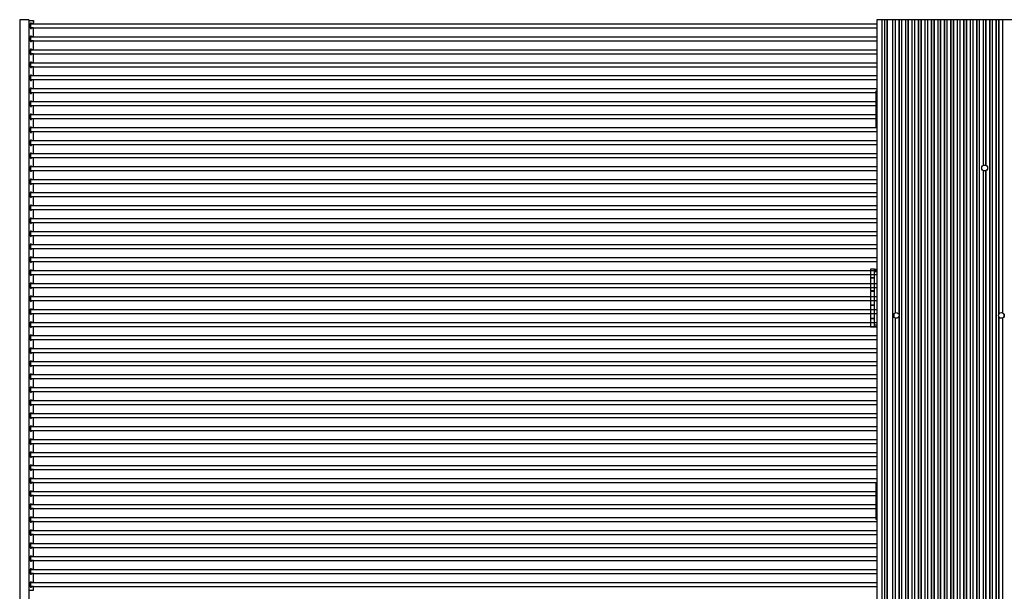
# Model space of a CAD drawing. Units: millimetres. Extents: x 359 to 21159, y 303 to 2679.
# Drawn here: x 6957 to 7388, y 1380 to 1631 of the extents above; entities that cross this region are included whole.
import ezdxf

# ---------------------------------------------------------------- set-up
doc = ezdxf.new("R2010")
doc.units = ezdxf.units.MM
doc.header["$LTSCALE"] = 0.15

msp = doc.modelspace()

# ---------------------------------------------------------------- linework, layer by layer
at = {"color": 7, "linetype": 'Continuous'}
for p, q in [((6957.31, 1630.54), (6957.31, 880.74)), ((6961.31, 1630.54), (6957.31, 1630.54)), ((6961.31, 1630.54), (6961.31, 880.74)), ((6961.31, 1630.27), (6963.31, 1630.27)), ((6961.91, 1628.77), (6961.91, 1626.97)), ((6963.31, 1628.77), (6962.51, 1628.77)), ((6963.31, 1628.77), (6963.31, 1630.27)), ((7332.21, 1630.57), (7332.21, 880.87)), ((7387.81, 1630.57), (7332.21, 1630.57)), ((7395.21, 1630.47), (7332.21, 1630.47)), ((7333.21, 1630.57), (7333.21, 1630.47)), ((7334.35, 1630.47), (7334.35, 880.87)), ((7335.51, 1630.57), (7335.51, 1630.47)), ((7335.62, 1630.47), (7335.62, 880.87)), ((7335.81, 1630.57), (7335.81, 1630.47)), ((7336.11, 1630.57), (7336.11, 1630.47)), ((7336.55, 1630.47), (7336.55, 880.87)), ((7336.64, 1630.47), (7336.64, 880.87)), ((7336.71, 1630.47), (7336.71, 880.87)), ((7336.82, 1630.47), (7336.82, 880.87)), ((7338.41, 1630.57), (7338.41, 1630.47)), ((7339.04, 1630.47), (7339.04, 880.87)), ((7339.11, 1630.47), (7339.11, 880.87)), ((7339.41, 1630.57), (7339.41, 1630.47)), ((7339.61, 1630.57), (7339.61, 1630.47)), ((7340.18, 1630.47), (7340.18, 1502.3)), ((7340.26, 1630.47), (7340.26, 1502.33)), ((7341.87, 1630.47), (7341.87, 1501.64)), ((7341.95, 1630.47), (7341.95, 1501.38)), ((7343.01, 1630.47), (7343.01, 880.87)), ((7343.09, 1630.47), (7343.09, 880.87)), ((7344.7, 1630.47), (7344.7, 880.87)), ((7344.78, 1630.47), (7344.78, 880.87)), ((7345.84, 1630.47), (7345.84, 880.87)), ((7345.92, 1630.47), (7345.92, 880.87)), ((7347.53, 1630.47), (7347.53, 880.87)), ((7347.61, 1630.47), (7347.61, 880.87)), ((7348.67, 1630.47), (7348.67, 880.87)), ((7348.75, 1630.47), (7348.75, 880.87)), ((7350.37, 1630.47), (7350.37, 880.87)), ((7350.44, 1630.47), (7350.44, 880.87)), ((7351.5, 1630.47), (7351.5, 880.87)), ((7351.58, 1630.47), (7351.58, 880.87)), ((7353.2, 1630.47), (7353.2, 880.87)), ((7353.28, 1630.47), (7353.28, 880.87)), ((7354.33, 1630.47), (7354.33, 880.87)), ((7354.41, 1630.47), (7354.41, 880.87)), ((7356.03, 1630.47), (7356.03, 880.87)), ((7356.11, 1630.47), (7356.11, 880.87)), ((7357.16, 1630.47), (7357.16, 880.87)), ((7357.24, 1630.47), (7357.24, 880.87)), ((7358.86, 1630.47), (7358.86, 880.87)), ((7358.94, 1630.47), (7358.94, 880.87)), ((7359.99, 1630.47), (7359.99, 880.87)), ((7360.07, 1630.47), (7360.07, 880.87)), ((7361.69, 1630.47), (7361.69, 880.87)), ((7361.77, 1630.47), (7361.77, 880.87)), ((7362.82, 1630.47), (7362.82, 880.87)), ((7362.91, 1630.47), (7362.91, 880.87)), ((7364.52, 1630.47), (7364.52, 880.87)), ((7364.6, 1630.47), (7364.6, 880.87)), ((7365.66, 1630.47), (7365.66, 880.87)), ((7365.74, 1630.47), (7365.74, 880.87)), ((7367.35, 1630.47), (7367.35, 880.87)), ((7367.43, 1630.47), (7367.43, 880.87)), ((7368.49, 1630.47), (7368.49, 880.87)), ((7368.57, 1630.47), (7368.57, 880.87)), ((7370.18, 1630.47), (7370.18, 880.87)), ((7370.27, 1630.47), (7370.27, 880.87)), ((7371.32, 1630.47), (7371.32, 880.87)), ((7371.4, 1630.47), (7371.4, 880.87)), ((7373.02, 1630.47), (7373.02, 880.87)), ((7373.1, 1630.47), (7373.1, 880.87)), ((7374.15, 1630.47), (7374.15, 880.87)), ((7374.23, 1630.47), (7374.23, 880.87)), ((7375.85, 1630.47), (7375.85, 880.87)), ((7375.93, 1630.47), (7375.93, 880.87)), ((7376.98, 1630.47), (7376.98, 880.87)), ((7377.06, 1630.47), (7377.06, 880.87)), ((7378.68, 1630.47), (7378.68, 1566.74)), ((7378.76, 1630.47), (7378.76, 1566.79)), ((7379.82, 1630.47), (7379.82, 1566.91)), ((7379.89, 1630.47), (7379.89, 1566.88)), ((7381.51, 1630.47), (7381.51, 880.87)), ((7381.59, 1630.47), (7381.59, 880.87)), ((7382.65, 1630.47), (7382.65, 880.87)), ((7382.72, 1630.47), (7382.72, 880.87)), ((7384.34, 1630.47), (7384.34, 880.87)), ((7384.42, 1630.47), (7384.42, 880.87)), ((7385.48, 1630.47), (7385.48, 1501.38)), ((7385.56, 1630.47), (7385.56, 1501.64)), ((7387.17, 1630.47), (7387.17, 1502.33)), ((7387.24, 1630.47), (7387.24, 1502.3)), ((7387.81, 1630.57), (7387.81, 1630.47)), ((6963.31, 1626.97), (6962.51, 1626.97)), ((6963.31, 1623.08), (6963.31, 1626.97)), ((6961.91, 1623.08), (6961.91, 1621.28)), ((6963.31, 1623.08), (6962.51, 1623.08)), ((6963.31, 1621.28), (6962.51, 1621.28)), ((6963.31, 1617.4), (6963.31, 1621.28)), ((6961.91, 1617.4), (6961.91, 1615.6)), ((6963.31, 1617.4), (6962.51, 1617.4)), ((6963.31, 1615.6), (6962.51, 1615.6)), ((6963.31, 1611.71), (6963.31, 1615.6)), ((6961.91, 1611.71), (6961.91, 1609.91)), ((6963.31, 1611.71), (6962.51, 1611.71)), ((6963.31, 1609.91), (6962.51, 1609.91)), ((6963.31, 1606.03), (6963.31, 1609.91)), ((6961.91, 1606.03), (6961.91, 1604.23)), ((6963.31, 1606.03), (6962.51, 1606.03)), ((6963.31, 1604.23), (6962.51, 1604.23)), ((6963.31, 1600.34), (6963.31, 1604.23)), ((6961.91, 1600.34), (6961.91, 1598.54)), ((6963.31, 1600.34), (6962.51, 1600.34)), ((6963.31, 1598.54), (6962.51, 1598.54)), ((6963.31, 1594.66), (6963.31, 1598.54)), ((7331.92, 1583.47), (7331.92, 1599.47)), ((7331.92, 1599.47), (7332.21, 1599.47)), ((6961.91, 1594.66), (6961.91, 1592.86)), ((6963.31, 1594.66), (6962.51, 1594.66)), ((6963.31, 1592.86), (6962.51, 1592.86)), ((6963.31, 1588.97), (6963.31, 1592.86)), ((6961.91, 1588.97), (6961.91, 1587.17)), ((6963.31, 1588.97), (6962.51, 1588.97)), ((6963.31, 1587.17), (6962.51, 1587.17)), ((6963.31, 1583.29), (6963.31, 1587.17)), ((6961.91, 1583.29), (6961.91, 1581.49)), ((6963.31, 1583.29), (6962.51, 1583.29)), ((6963.31, 1581.49), (6962.51, 1581.49)), ((6963.31, 1577.6), (6963.31, 1581.49)), ((7332.21, 1583.47), (7331.92, 1583.47)), ((6961.91, 1577.6), (6961.91, 1575.8)), ((6963.31, 1577.6), (6962.51, 1577.6)), ((6963.31, 1575.8), (6962.51, 1575.8)), ((6963.31, 1571.92), (6963.31, 1575.8)), ((6961.91, 1571.92), (6961.91, 1570.12)), ((6963.31, 1571.92), (6962.51, 1571.92)), ((6963.31, 1570.12), (6962.51, 1570.12)), ((6963.31, 1566.23), (6963.31, 1570.12)), ((6961.91, 1566.23), (6961.91, 1564.43)), ((6963.31, 1566.23), (6962.51, 1566.23)), ((6963.31, 1564.43), (6962.51, 1564.43)), ((6963.31, 1560.55), (6963.31, 1564.43)), ((7378.68, 1564.6), (7378.68, 946.74)), ((7378.76, 1564.55), (7378.76, 946.79)), ((7379.82, 1564.43), (7379.82, 946.91)), ((7379.89, 1564.46), (7379.89, 946.88)), ((6961.91, 1560.55), (6961.91, 1558.75)), ((6963.31, 1560.55), (6962.51, 1560.55)), ((6961.91, 1554.86), (6961.91, 1553.06)), ((6963.31, 1558.75), (6962.51, 1558.75)), ((6963.31, 1554.86), (6962.51, 1554.86)), ((6963.31, 1554.86), (6963.31, 1558.75)), ((6963.31, 1553.06), (6962.51, 1553.06)), ((6963.31, 1549.18), (6963.31, 1553.06)), ((6961.91, 1549.18), (6961.91, 1547.38)), ((6963.31, 1549.18), (6962.51, 1549.18)), ((6963.31, 1547.38), (6962.51, 1547.38)), ((6963.31, 1543.49), (6963.31, 1547.38)), ((6961.91, 1543.49), (6961.91, 1541.69)), ((6963.31, 1543.49), (6962.51, 1543.49)), ((6961.91, 1537.81), (6961.91, 1536.01)), ((6963.31, 1541.69), (6962.51, 1541.69)), ((6963.31, 1537.81), (6962.51, 1537.81)), ((6963.31, 1537.81), (6963.31, 1541.69)), ((6963.31, 1536.01), (6962.51, 1536.01)), ((6963.31, 1532.12), (6963.31, 1536.01)), ((6961.91, 1532.12), (6961.91, 1530.32)), ((6963.31, 1532.12), (6962.51, 1532.12)), ((6963.31, 1530.32), (6962.51, 1530.32)), ((6963.31, 1526.44), (6963.31, 1530.32)), ((6961.91, 1526.44), (6961.91, 1524.64)), ((6963.31, 1526.44), (6962.51, 1526.44)), ((6963.31, 1524.64), (6962.51, 1524.64)), ((6963.31, 1520.75), (6963.31, 1524.64)), ((6961.91, 1520.75), (6961.91, 1518.95)), ((6963.31, 1520.75), (6962.51, 1520.75)), ((7329.41, 1521.37), (7329.41, 1517.67)), ((7331.21, 1521.37), (7329.41, 1521.37)), ((7331.21, 1495.97), (7331.21, 1521.37)), ((7331.21, 1521.37), (7332.21, 1521.37)), ((7331.21, 1520.37), (7332.21, 1520.37)), ((6963.31, 1518.95), (6962.51, 1518.95)), ((6963.31, 1515.07), (6963.31, 1518.95)), ((7331.21, 1517.67), (7329.41, 1517.67)), ((7329.41, 1517.47), (7329.41, 1511.87)), ((7331.21, 1517.47), (7329.41, 1517.47)), ((6961.91, 1515.07), (6961.91, 1513.27)), ((6963.31, 1515.07), (6962.51, 1515.07)), ((6963.31, 1513.27), (6962.51, 1513.27)), ((6963.31, 1509.38), (6963.31, 1513.27)), ((7331.21, 1511.87), (7329.41, 1511.87)), ((7329.41, 1511.67), (7329.41, 1505.67)), ((7331.21, 1511.67), (7329.41, 1511.67)), ((6961.91, 1509.38), (6961.91, 1507.58)), ((6963.31, 1509.38), (6962.51, 1509.38)), ((6963.31, 1507.58), (6962.51, 1507.58)), ((6963.31, 1503.7), (6963.31, 1507.58)), ((6961.91, 1503.7), (6961.91, 1501.9)), ((6963.31, 1503.7), (6962.51, 1503.7)), ((7331.21, 1505.67), (7329.41, 1505.67)), ((7329.41, 1505.47), (7329.41, 1499.87)), ((7331.21, 1505.47), (7329.41, 1505.47)), ((6963.31, 1501.9), (6962.51, 1501.9)), ((6963.31, 1498.01), (6963.31, 1501.9)), ((7331.21, 1499.87), (7329.41, 1499.87)), ((7329.41, 1499.67), (7329.41, 1495.97)), ((7331.21, 1499.67), (7329.41, 1499.67)), ((7339.61, 1501.76), (7339.61, 1500.58)), ((7339.71, 1500.42), (7339.71, 1501.92)), ((7340.18, 1500.04), (7340.18, 1011.3)), ((7340.26, 1500.01), (7340.26, 1011.33)), ((7341.87, 1500.7), (7341.87, 1010.64)), ((7341.95, 1500.96), (7341.95, 1010.38)), ((7385.48, 1500.96), (7385.48, 1010.38)), ((7385.56, 1500.7), (7385.56, 1010.64)), ((7387.17, 1500.01), (7387.17, 1011.33)), ((7387.24, 1500.04), (7387.24, 1011.3)), ((7387.71, 1501.92), (7387.71, 1500.42)), ((7387.81, 1501.76), (7387.81, 1500.58)), ((6961.91, 1498.01), (6961.91, 1496.21)), ((6963.31, 1498.01), (6962.51, 1498.01)), ((6963.31, 1496.21), (6962.51, 1496.21)), ((6963.31, 1492.33), (6963.31, 1496.21)), ((7331.21, 1495.97), (7329.41, 1495.97)), ((7332.21, 1496.97), (7331.21, 1496.97)), ((7332.21, 1495.97), (7331.21, 1495.97)), ((6961.91, 1492.33), (6961.91, 1490.53)), ((6963.31, 1492.33), (6962.51, 1492.33)), ((6963.31, 1490.53), (6962.51, 1490.53)), ((6963.31, 1486.64), (6963.31, 1490.53)), ((6961.91, 1486.64), (6961.91, 1484.84)), ((6963.31, 1486.64), (6962.51, 1486.64)), ((6963.31, 1484.84), (6962.51, 1484.84)), ((6963.31, 1480.96), (6963.31, 1484.84)), ((6961.91, 1480.96), (6961.91, 1479.16)), ((6963.31, 1480.96), (6962.51, 1480.96)), ((6963.31, 1479.16), (6962.51, 1479.16)), ((6963.31, 1475.27), (6963.31, 1479.16)), ((6961.91, 1475.27), (6961.91, 1473.47)), ((6963.31, 1475.27), (6962.51, 1475.27)), ((6963.31, 1473.47), (6962.51, 1473.47)), ((6963.31, 1469.59), (6963.31, 1473.47)), ((6961.91, 1469.59), (6961.91, 1467.79)), ((6963.31, 1469.59), (6962.51, 1469.59)), ((6963.31, 1467.79), (6962.51, 1467.79)), ((6963.31, 1463.9), (6963.31, 1467.79)), ((6961.91, 1463.9), (6961.91, 1462.1)), ((6963.31, 1463.9), (6962.51, 1463.9)), ((6963.31, 1462.1), (6962.51, 1462.1)), ((6963.31, 1458.22), (6963.31, 1462.1)), ((6961.91, 1458.22), (6961.91, 1456.42)), ((6963.31, 1458.22), (6962.51, 1458.22)), ((6963.31, 1456.42), (6962.51, 1456.42)), ((6963.31, 1452.53), (6963.31, 1456.42)), ((6961.91, 1452.53), (6961.91, 1450.73)), ((6963.31, 1452.53), (6962.51, 1452.53)), ((6963.31, 1450.73), (6962.51, 1450.73)), ((6963.31, 1446.85), (6963.31, 1450.73)), ((6961.91, 1446.85), (6961.91, 1445.05)), ((6963.31, 1446.85), (6962.51, 1446.85)), ((6963.31, 1445.05), (6962.51, 1445.05)), ((6963.31, 1441.16), (6963.31, 1445.05)), ((6961.91, 1441.16), (6961.91, 1439.36)), ((6963.31, 1441.16), (6962.51, 1441.16)), ((6963.31, 1439.36), (6962.51, 1439.36)), ((6963.31, 1435.48), (6963.31, 1439.36)), ((6961.91, 1435.48), (6961.91, 1433.68)), ((6963.31, 1435.48), (6962.51, 1435.48)), ((6963.31, 1433.68), (6962.51, 1433.68)), ((6963.31, 1429.79), (6963.31, 1433.68)), ((6961.91, 1429.79), (6961.91, 1427.99)), ((6963.31, 1429.79), (6962.51, 1429.79)), ((6963.31, 1427.99), (6962.51, 1427.99)), ((6963.31, 1424.11), (6963.31, 1427.99)), ((7331.92, 1411.87), (7331.92, 1427.87)), ((7331.92, 1427.87), (7332.21, 1427.87)), ((6961.91, 1424.11), (6961.91, 1422.31)), ((6963.31, 1424.11), (6962.51, 1424.11)), ((6963.31, 1422.31), (6962.51, 1422.31)), ((6963.31, 1418.42), (6963.31, 1422.31)), ((6961.91, 1418.42), (6961.91, 1416.62)), ((6963.31, 1418.42), (6962.51, 1418.42)), ((6961.91, 1412.74), (6961.91, 1410.94)), ((6963.31, 1416.62), (6962.51, 1416.62)), ((6963.31, 1412.74), (6962.51, 1412.74)), ((6963.31, 1412.74), (6963.31, 1416.62)), ((6963.31, 1410.94), (6962.51, 1410.94)), ((6963.31, 1407.05), (6963.31, 1410.94)), ((7332.21, 1411.87), (7331.92, 1411.87)), ((6961.91, 1407.05), (6961.91, 1405.25)), ((6963.31, 1407.05), (6962.51, 1407.05)), ((6963.31, 1405.25), (6962.51, 1405.25)), ((6963.31, 1401.37), (6963.31, 1405.25)), ((6961.91, 1401.37), (6961.91, 1399.57)), ((6963.31, 1401.37), (6962.51, 1401.37)), ((6961.91, 1395.68), (6961.91, 1393.88)), ((6963.31, 1399.57), (6962.51, 1399.57)), ((6963.31, 1395.68), (6962.51, 1395.68)), ((6963.31, 1395.68), (6963.31, 1399.57)), ((6963.31, 1393.88), (6962.51, 1393.88)), ((6963.31, 1390), (6963.31, 1393.88)), ((6961.91, 1390), (6961.91, 1388.2)), ((6963.31, 1390), (6962.51, 1390)), ((6963.31, 1388.2), (6962.51, 1388.2)), ((6963.31, 1384.31), (6963.31, 1388.2)), ((6961.91, 1384.31), (6961.91, 1382.51)), ((6963.31, 1384.31), (6962.51, 1384.31)), ((6963.31, 1382.51), (6962.51, 1382.51)), ((6963.31, 1381.01), (6963.31, 1382.51)), ((6961.31, 1381.01), (6963.31, 1381.01))]:
    msp.add_line(p, q, dxfattribs=at)
at = {"linetype": 'Continuous'}
for p, q in [((7332.21, 1628.67), (6962.01, 1628.67)), ((6962.01, 1628.67), (6962.01, 1627.07)), ((6962.01, 1627.07), (7332.21, 1627.07)), ((7332.21, 1622.98), (6962.01, 1622.98)), ((6962.01, 1622.98), (6962.01, 1621.38)), ((6962.01, 1621.38), (7332.21, 1621.38)), ((7332.21, 1617.3), (6962.01, 1617.3)), ((6962.01, 1617.3), (6962.01, 1615.7)), ((6962.01, 1615.7), (7332.21, 1615.7)), ((7332.21, 1611.61), (6962.01, 1611.61)), ((6962.01, 1611.61), (6962.01, 1610.01)), ((6962.01, 1610.01), (7332.21, 1610.01)), ((7332.21, 1605.93), (6962.01, 1605.93)), ((6962.01, 1605.93), (6962.01, 1604.33)), ((6962.01, 1604.33), (7332.21, 1604.33)), ((7332.21, 1600.24), (6962.01, 1600.24)), ((6962.01, 1600.24), (6962.01, 1598.64)), ((6962.01, 1598.64), (7332.21, 1598.64)), ((7332.21, 1594.56), (6962.01, 1594.56)), ((6962.01, 1594.56), (6962.01, 1592.96)), ((6962.01, 1592.96), (7332.21, 1592.96)), ((7332.21, 1588.87), (6962.01, 1588.87)), ((6962.01, 1588.87), (6962.01, 1587.27)), ((6962.01, 1587.27), (7332.21, 1587.27)), ((7332.21, 1583.19), (6962.01, 1583.19)), ((6962.01, 1583.19), (6962.01, 1581.59)), ((6962.01, 1581.59), (7332.21, 1581.59)), ((7332.21, 1577.5), (6962.01, 1577.5)), ((6962.01, 1577.5), (6962.01, 1575.9)), ((6962.01, 1575.9), (7332.21, 1575.9)), ((7332.21, 1571.82), (6962.01, 1571.82)), ((6962.01, 1571.82), (6962.01, 1570.22)), ((6962.01, 1570.22), (7332.21, 1570.22)), ((7332.21, 1566.13), (6962.01, 1566.13)), ((6962.01, 1566.13), (6962.01, 1564.53)), ((6962.01, 1564.53), (7332.21, 1564.53)), ((7332.21, 1560.45), (6962.01, 1560.45)), ((6962.01, 1560.45), (6962.01, 1558.85)), ((6962.01, 1558.85), (7332.21, 1558.85)), ((7332.21, 1554.76), (6962.01, 1554.76)), ((6962.01, 1554.76), (6962.01, 1553.16)), ((6962.01, 1553.16), (7332.21, 1553.16)), ((7332.21, 1549.08), (6962.01, 1549.08)), ((6962.01, 1549.08), (6962.01, 1547.48)), ((6962.01, 1547.48), (7332.21, 1547.48)), ((7332.21, 1543.39), (6962.01, 1543.39)), ((6962.01, 1543.39), (6962.01, 1541.79)), ((6962.01, 1541.79), (7332.21, 1541.79)), ((7332.21, 1537.71), (6962.01, 1537.71)), ((6962.01, 1537.71), (6962.01, 1536.11)), ((6962.01, 1536.11), (7332.21, 1536.11)), ((7332.21, 1532.02), (6962.01, 1532.02)), ((6962.01, 1532.02), (6962.01, 1530.42)), ((6962.01, 1530.42), (7332.21, 1530.42)), ((7332.21, 1526.34), (6962.01, 1526.34)), ((6962.01, 1526.34), (6962.01, 1524.74)), ((6962.01, 1524.74), (7332.21, 1524.74)), ((7332.21, 1520.65), (6962.01, 1520.65)), ((6962.01, 1520.65), (6962.01, 1519.05)), ((6962.01, 1519.05), (7332.21, 1519.05)), ((7332.21, 1514.97), (6962.01, 1514.97)), ((6962.01, 1514.97), (6962.01, 1513.37)), ((6962.01, 1513.37), (7332.21, 1513.37)), ((7332.21, 1509.28), (6962.01, 1509.28)), ((6962.01, 1509.28), (6962.01, 1507.68)), ((6962.01, 1507.68), (7332.21, 1507.68)), ((7332.21, 1503.6), (6962.01, 1503.6)), ((6962.01, 1503.6), (6962.01, 1502)), ((6962.01, 1502), (7332.21, 1502)), ((7332.21, 1497.91), (6962.01, 1497.91)), ((6962.01, 1497.91), (6962.01, 1496.31)), ((6962.01, 1496.31), (7332.21, 1496.31)), ((7332.21, 1492.23), (6962.01, 1492.23)), ((6962.01, 1492.23), (6962.01, 1490.63)), ((6962.01, 1490.63), (7332.21, 1490.63)), ((7332.21, 1486.54), (6962.01, 1486.54)), ((6962.01, 1486.54), (6962.01, 1484.94)), ((6962.01, 1484.94), (7332.21, 1484.94)), ((7332.21, 1480.86), (6962.01, 1480.86)), ((6962.01, 1480.86), (6962.01, 1479.26)), ((6962.01, 1479.26), (7332.21, 1479.26)), ((7332.21, 1475.17), (6962.01, 1475.17)), ((6962.01, 1475.17), (6962.01, 1473.57)), ((6962.01, 1473.57), (7332.21, 1473.57)), ((7332.21, 1469.49), (6962.01, 1469.49)), ((6962.01, 1469.49), (6962.01, 1467.89)), ((6962.01, 1467.89), (7332.21, 1467.89)), ((7332.21, 1463.8), (6962.01, 1463.8)), ((6962.01, 1463.8), (6962.01, 1462.2)), ((6962.01, 1462.2), (7332.21, 1462.2)), ((7332.21, 1458.12), (6962.01, 1458.12)), ((6962.01, 1458.12), (6962.01, 1456.52)), ((6962.01, 1456.52), (7332.21, 1456.52)), ((7332.21, 1452.43), (6962.01, 1452.43)), ((6962.01, 1452.43), (6962.01, 1450.83)), ((6962.01, 1450.83), (7332.21, 1450.83)), ((7332.21, 1446.75), (6962.01, 1446.75)), ((6962.01, 1446.75), (6962.01, 1445.15)), ((6962.01, 1445.15), (7332.21, 1445.15)), ((7332.21, 1441.06), (6962.01, 1441.06)), ((6962.01, 1441.06), (6962.01, 1439.46)), ((6962.01, 1439.46), (7332.21, 1439.46)), ((7332.21, 1435.38), (6962.01, 1435.38)), ((6962.01, 1435.38), (6962.01, 1433.78)), ((6962.01, 1433.78), (7332.21, 1433.78)), ((7332.21, 1429.69), (6962.01, 1429.69)), ((6962.01, 1429.69), (6962.01, 1428.09)), ((6962.01, 1428.09), (7332.21, 1428.09)), ((7332.21, 1424.01), (6962.01, 1424.01)), ((6962.01, 1424.01), (6962.01, 1422.41)), ((6962.01, 1422.41), (7332.21, 1422.41)), ((7332.21, 1418.32), (6962.01, 1418.32)), ((6962.01, 1418.32), (6962.01, 1416.72)), ((6962.01, 1416.72), (7332.21, 1416.72)), ((7332.21, 1412.64), (6962.01, 1412.64)), ((6962.01, 1412.64), (6962.01, 1411.04)), ((6962.01, 1411.04), (7332.21, 1411.04)), ((7332.21, 1406.95), (6962.01, 1406.95)), ((6962.01, 1406.95), (6962.01, 1405.35)), ((6962.01, 1405.35), (7332.21, 1405.35)), ((7332.21, 1401.27), (6962.01, 1401.27)), ((6962.01, 1401.27), (6962.01, 1399.67)), ((6962.01, 1399.67), (7332.21, 1399.67)), ((7332.21, 1395.58), (6962.01, 1395.58)), ((6962.01, 1395.58), (6962.01, 1393.98)), ((6962.01, 1393.98), (7332.21, 1393.98)), ((7332.21, 1389.9), (6962.01, 1389.9)), ((6962.01, 1389.9), (6962.01, 1388.3)), ((6962.01, 1388.3), (7332.21, 1388.3)), ((7332.21, 1384.21), (6962.01, 1384.21)), ((6962.01, 1384.21), (6962.01, 1382.61)), ((6962.01, 1382.61), (7332.21, 1382.61))]:
    msp.add_line(p, q, dxfattribs=at)
at = {"color": 4, "linetype": 'Continuous'}
for p, q in [((6963.31, 1630.14), (6963.31, 1629.27)), ((6963.31, 1623.58), (6963.31, 1626.47))]:
    msp.add_line(p, q, dxfattribs=at)
at = {"color": 7, "linetype": 'Continuous'}
for centre, radius in [((7379.41, 1565.67), 1.3), ((7340.71, 1501.17), 1.25), ((7386.71, 1501.17), 1.25)]:
    msp.add_circle(centre, radius, dxfattribs=at)
for centre, radius, start, end in [((6962.21, 1628.77), 0.3, 0, 180), ((6962.21, 1626.97), 0.3, 180, 0), ((6962.21, 1623.08), 0.3, 0, 180), ((6962.21, 1621.28), 0.3, 180, 0), ((6962.21, 1617.4), 0.3, 0, 180), ((6962.21, 1615.6), 0.3, 180, 0), ((6962.21, 1611.71), 0.3, 0, 180), ((6962.21, 1609.91), 0.3, 180, 0), ((6962.21, 1606.03), 0.3, 0, 180), ((6962.21, 1604.23), 0.3, 180, 0), ((6962.21, 1600.34), 0.3, 0, 180), ((6962.21, 1598.54), 0.3, 180, 0), ((6962.21, 1594.66), 0.3, 0, 180), ((6962.21, 1592.86), 0.3, 180, 0), ((6962.21, 1588.97), 0.3, 0, 180), ((6962.21, 1587.17), 0.3, 180, 0), ((6962.21, 1583.29), 0.3, 0, 180), ((6962.21, 1581.49), 0.3, 180, 0), ((6962.21, 1577.6), 0.3, 0, 180), ((6962.21, 1575.8), 0.3, 180, 0), ((6962.21, 1571.92), 0.3, 0, 180), ((6962.21, 1570.12), 0.3, 180, 0), ((6962.21, 1566.23), 0.3, 0, 180), ((6962.21, 1564.43), 0.3, 180, 0), ((7380.71, 1563.67), 1.21, 108.2006, 139.686), ((6962.21, 1560.55), 0.3, 0, 180), ((6962.21, 1558.75), 0.3, 180, 0), ((6962.21, 1554.86), 0.3, 0, 180), ((6962.21, 1553.06), 0.3, 180, 0), ((6962.21, 1549.18), 0.3, 0, 180), ((6962.21, 1547.38), 0.3, 180, 0), ((6962.21, 1543.49), 0.3, 0, 180), ((6962.21, 1541.69), 0.3, 180, 0), ((6962.21, 1537.81), 0.3, 0, 180), ((6962.21, 1536.01), 0.3, 180, 0), ((6962.21, 1532.12), 0.3, 0, 180), ((6962.21, 1530.32), 0.3, 180, 0), ((6962.21, 1526.44), 0.3, 0, 180), ((6962.21, 1524.64), 0.3, 180, 0), ((6962.21, 1520.75), 0.3, 0, 180), ((6962.21, 1518.95), 0.3, 180, 0), ((6962.21, 1515.07), 0.3, 0, 180), ((6962.21, 1513.27), 0.3, 180, 0), ((6962.21, 1509.38), 0.3, 0, 180), ((6962.21, 1507.58), 0.3, 180, 0), ((6962.21, 1503.7), 0.3, 0, 180), ((6962.21, 1501.9), 0.3, 180, 0), ((6962.21, 1498.01), 0.3, 0, 180), ((6962.21, 1496.21), 0.3, 180, 0), ((6962.21, 1492.33), 0.3, 0, 180), ((6962.21, 1490.53), 0.3, 180, 0), ((6962.21, 1486.64), 0.3, 0, 180), ((6962.21, 1484.84), 0.3, 180, 0), ((6962.21, 1480.96), 0.3, 0, 180), ((6962.21, 1479.16), 0.3, 180, 0), ((6962.21, 1475.27), 0.3, 0, 180), ((6962.21, 1473.47), 0.3, 180, 0), ((6962.21, 1469.59), 0.3, 0, 180), ((6962.21, 1467.79), 0.3, 180, 0), ((6962.21, 1463.9), 0.3, 0, 180), ((6962.21, 1462.1), 0.3, 180, 0), ((6962.21, 1458.22), 0.3, 0, 180), ((6962.21, 1456.42), 0.3, 180, 0), ((6962.21, 1452.53), 0.3, 0, 180), ((6962.21, 1450.73), 0.3, 180, 0), ((6962.21, 1446.85), 0.3, 0, 180), ((6962.21, 1445.05), 0.3, 180, 0), ((6962.21, 1441.16), 0.3, 0, 180), ((6962.21, 1439.36), 0.3, 180, 0), ((6962.21, 1435.48), 0.3, 0, 180), ((6962.21, 1433.68), 0.3, 180, 0), ((6962.21, 1429.79), 0.3, 0, 180), ((6962.21, 1427.99), 0.3, 180, 0), ((6962.21, 1424.11), 0.3, 0, 180), ((6962.21, 1422.31), 0.3, 180, 0), ((6962.21, 1418.42), 0.3, 0, 180), ((6962.21, 1416.62), 0.3, 180, 0), ((6962.21, 1412.74), 0.3, 0, 180), ((6962.21, 1410.94), 0.3, 180, 0), ((6962.21, 1407.05), 0.3, 0, 180), ((6962.21, 1405.25), 0.3, 180, 0), ((6962.21, 1401.37), 0.3, 0, 180), ((6962.21, 1399.57), 0.3, 180, 0), ((6962.21, 1395.68), 0.3, 0, 180), ((6962.21, 1393.88), 0.3, 180, 0), ((6962.21, 1390), 0.3, 0, 180), ((6962.21, 1388.2), 0.3, 180, 0), ((6962.21, 1384.31), 0.3, 0, 180), ((6962.21, 1382.51), 0.3, 180, 0)]:
    msp.add_arc(centre, radius, start, end, dxfattribs=at)

doc.saveas('drawing.dxf')
